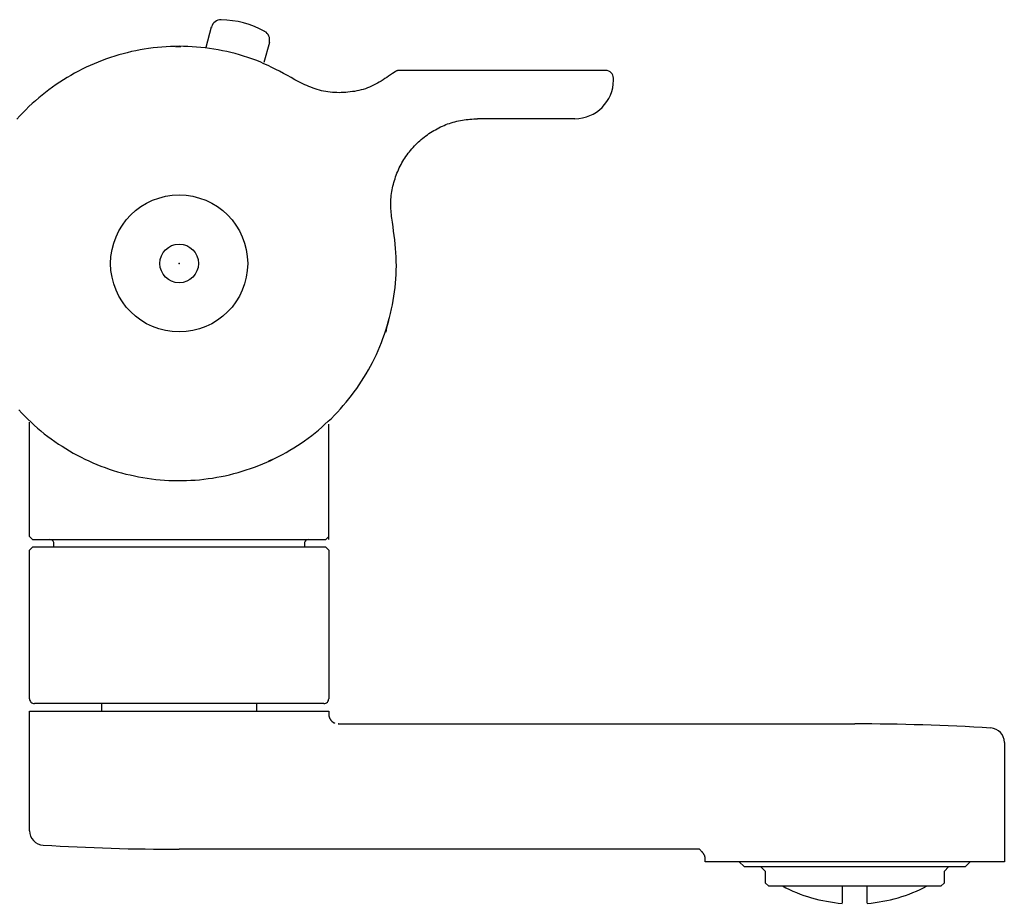
# Model space of a CAD drawing. Units: millimetres. Extents: x 97719 to 123159, y 106110 to 125150.
# Drawn here: x 101412 to 101514, y 108097 to 108189 of the extents above; entities that cross this region are included whole.
import ezdxf

# ---------------------------------------------------------------- set-up
doc = ezdxf.new("R2010")
doc.units = ezdxf.units.MM
doc.header["$LTSCALE"] = 40
doc.header["$MEASUREMENT"] = 0
doc.layers.add('SUISEN', color=4, linetype='Continuous')

# ---------------------------------------------------------------- blocks, each defined once
blk = doc.blocks.new('A$C242D5AB0')
at = {"layer": 'SUISEN', "linetype": 'Continuous'}
for p, q in [((123.6, 206.48), (124.16, 208.57)), ((124.16, 208.57), (124.21, 208.56)), ((116.31, 206.1), (115.86, 206.01)), ((116.75, 206.19), (116.31, 206.1)), ((117.19, 206.26), (116.75, 206.19)), ((117.64, 206.33), (117.19, 206.26)), ((118.09, 206.39), (117.64, 206.33)), ((118.54, 206.44), (118.09, 206.39)), ((118.99, 206.48), (118.54, 206.44)), ((119.44, 206.51), (118.99, 206.48)), ((119.89, 206.54), (119.44, 206.51)), ((120.34, 206.55), (119.89, 206.54)), ((120.8, 206.56), (120.34, 206.55)), ((120.41, 206.55), (120.97, 206.55)), ((121.25, 206.55), (120.8, 206.56)), ((121.7, 206.54), (121.25, 206.55)), ((122.15, 206.51), (121.7, 206.54)), ((122.6, 206.48), (122.15, 206.51)), ((123.05, 206.44), (122.6, 206.48)), ((123.5, 206.39), (123.05, 206.44)), ((123.95, 206.33), (123.5, 206.39)), ((124.4, 206.26), (123.95, 206.33)), ((124.84, 206.19), (124.4, 206.26)), ((125.29, 206.1), (124.84, 206.19)), ((125.73, 206.01), (125.29, 206.1)), ((130.15, 206.97), (129.59, 204.88)), ((130.1, 206.98), (130.15, 206.97)), ((112.83, 205.1), (112.41, 204.93)), ((113.26, 205.25), (112.83, 205.1)), ((113.69, 205.4), (113.26, 205.25)), ((114.12, 205.54), (113.69, 205.4)), ((114.55, 205.67), (114.12, 205.54)), ((114.99, 205.79), (114.55, 205.67)), ((115.42, 205.9), (114.99, 205.79)), ((115.86, 206.01), (115.42, 205.9)), ((126.17, 205.91), (125.73, 206.01)), ((126.61, 205.8), (126.17, 205.91)), ((127.05, 205.68), (126.61, 205.8)), ((127.48, 205.55), (127.05, 205.68)), ((127.91, 205.41), (127.48, 205.55)), ((128.34, 205.26), (127.91, 205.41)), ((128.76, 205.11), (128.34, 205.26)), ((129.18, 204.94), (128.76, 205.11)), ((110.76, 204.19), (110.36, 203.99)), ((111.17, 204.39), (110.76, 204.19)), ((111.58, 204.58), (111.17, 204.39)), ((112, 204.76), (111.58, 204.58)), ((112.41, 204.93), (112, 204.76)), ((129.59, 204.76), (129.18, 204.94)), ((130.01, 204.57), (129.59, 204.76)), ((130.41, 204.38), (130.01, 204.57)), ((130.81, 204.17), (130.41, 204.38)), ((131.21, 203.97), (130.81, 204.17)), ((143.46, 204.04), (143.44, 204.04)), ((143.47, 204.04), (143.46, 204.04)), ((143.49, 204.04), (143.47, 204.04)), ((143.51, 204.05), (143.49, 204.04)), ((143.53, 204.05), (143.51, 204.05)), ((143.55, 204.05), (143.53, 204.05)), ((143.58, 204.05), (143.55, 204.05)), ((143.6, 204.06), (143.58, 204.05)), ((165, 204.06), (143.6, 204.06)), ((108.8, 203.09), (108.42, 202.84)), ((109.18, 203.32), (108.8, 203.09)), ((109.57, 203.55), (109.18, 203.32)), ((109.96, 203.77), (109.57, 203.55)), ((110.36, 203.99), (109.96, 203.77)), ((131.61, 203.75), (131.21, 203.97)), ((132.01, 203.53), (131.61, 203.75)), ((132.4, 203.31), (132.01, 203.53)), ((132.8, 203.09), (132.4, 203.31)), ((133, 202.99), (132.8, 203.09)), ((141.93, 203.09), (141.73, 202.96)), ((142.12, 203.21), (141.93, 203.09)), ((142.31, 203.34), (142.12, 203.21)), ((142.5, 203.47), (142.31, 203.34)), ((142.7, 203.6), (142.5, 203.47)), ((142.89, 203.73), (142.7, 203.6)), ((143.08, 203.86), (142.89, 203.73)), ((143.09, 203.87), (143.08, 203.86)), ((143.11, 203.88), (143.09, 203.87)), ((143.12, 203.89), (143.11, 203.88)), ((143.14, 203.9), (143.12, 203.89)), ((143.15, 203.91), (143.14, 203.9)), ((143.17, 203.92), (143.15, 203.91)), ((143.18, 203.93), (143.17, 203.92)), ((143.2, 203.94), (143.18, 203.93)), ((143.21, 203.95), (143.2, 203.94)), ((143.23, 203.96), (143.21, 203.95)), ((143.24, 203.97), (143.23, 203.96)), ((143.26, 203.98), (143.24, 203.97)), ((143.27, 203.98), (143.26, 203.98)), ((143.29, 203.99), (143.27, 203.98)), ((143.3, 204), (143.29, 203.99)), ((143.32, 204.01), (143.3, 204)), ((143.34, 204.01), (143.32, 204.01)), ((143.35, 204.02), (143.34, 204.01)), ((143.37, 204.02), (143.35, 204.02)), ((143.39, 204.03), (143.37, 204.02)), ((143.41, 204.03), (143.39, 204.03)), ((143.42, 204.03), (143.41, 204.03)), ((143.44, 204.04), (143.42, 204.03)), ((165.8, 203.06), (165.8, 203.26)), ((107.31, 202.06), (106.95, 201.79)), ((107.67, 202.33), (107.31, 202.06)), ((108.04, 202.59), (107.67, 202.33)), ((108.42, 202.84), (108.04, 202.59)), ((133.21, 202.88), (133, 202.99)), ((133.42, 202.78), (133.21, 202.88)), ((133.63, 202.68), (133.42, 202.78)), ((133.83, 202.58), (133.63, 202.68)), ((134.04, 202.49), (133.83, 202.58)), ((134.25, 202.39), (134.04, 202.49)), ((134.46, 202.31), (134.25, 202.39)), ((134.68, 202.22), (134.46, 202.31)), ((134.89, 202.15), (134.68, 202.22)), ((135.11, 202.08), (134.89, 202.15)), ((135.33, 202.01), (135.11, 202.08)), ((135.55, 201.96), (135.33, 202.01)), ((139.65, 202.04), (139.43, 201.99)), ((139.87, 202.1), (139.65, 202.04)), ((140.09, 202.17), (139.87, 202.1)), ((140.31, 202.25), (140.09, 202.17)), ((140.52, 202.33), (140.31, 202.25)), ((140.73, 202.43), (140.52, 202.33)), ((140.93, 202.52), (140.73, 202.43)), ((141.13, 202.63), (140.93, 202.52)), ((141.34, 202.73), (141.13, 202.63)), ((141.53, 202.85), (141.34, 202.73)), ((141.73, 202.96), (141.53, 202.85)), ((106.25, 201.21), (105.9, 200.92)), ((106.59, 201.5), (106.25, 201.21)), ((106.95, 201.79), (106.59, 201.5)), ((135.77, 201.91), (135.55, 201.96)), ((136, 201.86), (135.77, 201.91)), ((136.22, 201.83), (136, 201.86)), ((136.45, 201.8), (136.22, 201.83)), ((136.68, 201.78), (136.45, 201.8)), ((136.91, 201.77), (136.68, 201.78)), ((137.14, 201.76), (136.91, 201.77)), ((137.37, 201.75), (137.14, 201.76)), ((137.6, 201.76), (137.37, 201.75)), ((137.83, 201.77), (137.6, 201.76)), ((138.06, 201.78), (137.83, 201.77)), ((138.29, 201.8), (138.06, 201.78)), ((138.52, 201.83), (138.29, 201.8)), ((138.75, 201.86), (138.52, 201.83)), ((138.98, 201.89), (138.75, 201.86)), ((139.21, 201.94), (138.98, 201.89)), ((139.43, 201.99), (139.21, 201.94)), ((104.92, 199.99), (104.6, 199.67)), ((105.24, 200.31), (104.92, 199.99)), ((105.57, 200.62), (105.24, 200.31)), ((105.9, 200.92), (105.57, 200.62)), ((104.29, 199.34), (103.98, 199)), ((104.6, 199.67), (104.29, 199.34)), ((150.34, 198.94), (150.54, 198.96)), ((150.54, 198.96), (150.73, 198.98)), ((150.73, 198.98), (150.93, 199)), ((150.93, 199), (151.13, 199.02)), ((151.13, 199.02), (151.33, 199.03)), ((151.33, 199.03), (151.52, 199.04)), ((151.52, 199.04), (151.72, 199.06)), ((161.8, 199.06), (151.72, 199.06)), ((147.18, 197.83), (147.36, 197.92)), ((147.36, 197.92), (147.53, 198.02)), ((147.53, 198.02), (147.71, 198.11)), ((147.71, 198.11), (147.88, 198.2)), ((147.88, 198.2), (148.07, 198.28)), ((148.07, 198.28), (148.25, 198.36)), ((148.25, 198.36), (148.43, 198.44)), ((148.43, 198.44), (148.62, 198.51)), ((148.62, 198.51), (148.8, 198.57)), ((148.8, 198.57), (148.99, 198.64)), ((148.99, 198.64), (149.18, 198.69)), ((149.18, 198.69), (149.37, 198.75)), ((149.37, 198.75), (149.56, 198.8)), ((149.56, 198.8), (149.76, 198.84)), ((149.76, 198.84), (149.95, 198.88)), ((149.95, 198.88), (150.15, 198.91)), ((150.15, 198.91), (150.34, 198.94)), ((145.74, 196.78), (145.89, 196.91)), ((145.89, 196.91), (146.04, 197.04)), ((146.04, 197.04), (146.2, 197.16)), ((146.2, 197.16), (146.36, 197.28)), ((146.36, 197.28), (146.52, 197.4)), ((146.52, 197.4), (146.68, 197.51)), ((146.68, 197.51), (146.85, 197.62)), ((146.85, 197.62), (147.01, 197.72)), ((147.01, 197.72), (147.18, 197.83)), ((144.78, 195.78), (144.91, 195.93)), ((144.91, 195.93), (145.04, 196.08)), ((145.04, 196.08), (145.17, 196.23)), ((145.17, 196.23), (145.31, 196.37)), ((145.31, 196.37), (145.45, 196.51)), ((145.45, 196.51), (145.59, 196.65)), ((145.59, 196.65), (145.74, 196.78)), ((144.09, 194.82), (144.19, 194.98)), ((144.19, 194.98), (144.3, 195.15)), ((144.3, 195.15), (144.42, 195.31)), ((144.42, 195.31), (144.53, 195.47)), ((144.53, 195.47), (144.66, 195.63)), ((144.66, 195.63), (144.78, 195.78)), ((143.53, 193.77), (143.61, 193.95)), ((143.61, 193.95), (143.7, 194.13)), ((143.7, 194.13), (143.79, 194.3)), ((143.79, 194.3), (143.88, 194.48)), ((143.88, 194.48), (143.98, 194.65)), ((143.98, 194.65), (144.09, 194.82)), ((143.11, 192.66), (143.17, 192.84)), ((143.17, 192.84), (143.23, 193.03)), ((143.23, 193.03), (143.3, 193.22)), ((143.3, 193.22), (143.37, 193.4)), ((143.37, 193.4), (143.45, 193.59)), ((143.45, 193.59), (143.53, 193.77)), ((142.87, 191.69), (142.91, 191.89)), ((142.91, 191.89), (142.95, 192.08)), ((142.95, 192.08), (143, 192.27)), ((143, 192.27), (143.05, 192.46)), ((143.05, 192.46), (143.11, 192.66)), ((142.74, 190.71), (142.76, 190.91)), ((142.76, 190.91), (142.78, 191.1)), ((142.78, 191.1), (142.8, 191.3)), ((142.8, 191.3), (142.83, 191.5)), ((142.83, 191.5), (142.87, 191.69)), ((142.73, 190.51), (142.74, 190.71)), ((142.73, 190.31), (142.73, 190.51)), ((142.73, 190.12), (142.73, 190.31)), ((142.73, 189.92), (142.73, 190.12)), ((142.74, 189.72), (142.73, 189.92)), ((142.76, 189.52), (142.74, 189.72)), ((142.77, 189.33), (142.76, 189.52)), ((142.79, 189.13), (142.77, 189.33)), ((142.81, 188.93), (142.79, 189.13)), ((142.84, 188.74), (142.81, 188.93)), ((142.86, 188.54), (142.84, 188.74)), ((142.89, 188.34), (142.86, 188.54)), ((142.96, 187.87), (142.89, 188.32)), ((143.02, 187.42), (142.96, 187.87)), ((143.08, 186.97), (143.02, 187.42)), ((143.13, 186.52), (143.08, 186.97)), ((143.18, 186.07), (143.13, 186.52)), ((143.23, 185.62), (143.18, 186.07)), ((143.26, 185.18), (143.23, 185.62)), ((143.29, 184.72), (143.26, 185.18)), ((143.3, 184.27), (143.29, 184.72)), ((143.31, 183.82), (143.3, 184.27)), ((143.3, 183.37), (143.31, 183.82)), ((143.25, 182.47), (143.28, 182.92)), ((143.28, 182.92), (143.3, 183.37)), ((143.17, 181.57), (143.21, 182.02)), ((143.21, 182.02), (143.25, 182.47)), ((142.97, 180.22), (143.04, 180.67)), ((143.04, 180.67), (143.11, 181.12)), ((143.11, 181.12), (143.17, 181.57)), ((142.8, 179.34), (142.89, 179.78)), ((142.89, 179.78), (142.97, 180.22)), ((142.59, 178.46), (142.7, 178.89)), ((142.7, 178.89), (142.8, 179.34)), ((142.21, 177.15), (142.35, 177.58)), ((142.5, 178.11), (142.29, 177.39)), ((142.35, 177.58), (142.47, 178.02)), ((142.47, 178.02), (142.59, 178.46)), ((141.92, 176.3), (142.07, 176.72)), ((142.07, 176.72), (142.21, 177.15)), ((142.25, 177.17), (142.2, 176.94)), ((142.29, 177.39), (142.25, 177.17)), ((141.59, 175.46), (141.76, 175.88)), ((141.76, 175.88), (141.92, 176.3)), ((141.04, 174.22), (141.23, 174.63)), ((141.23, 174.63), (141.42, 175.04)), ((141.42, 175.04), (141.59, 175.46)), ((140.62, 173.41), (140.83, 173.81)), ((140.83, 173.81), (141.04, 174.22)), ((139.95, 172.24), (140.18, 172.63)), ((140.18, 172.63), (140.41, 173.02)), ((140.41, 173.02), (140.62, 173.41)), ((139.2, 171.11), (139.46, 171.48)), ((139.46, 171.48), (139.71, 171.86)), ((139.71, 171.86), (139.95, 172.24)), ((138.39, 170.02), (138.67, 170.38)), ((138.67, 170.38), (138.94, 170.74)), ((138.94, 170.74), (139.2, 171.11)), ((137.81, 169.33), (138.1, 169.67)), ((138.1, 169.67), (138.39, 170.02)), ((104.19, 168.88), (104.49, 168.55)), ((104.49, 168.55), (104.81, 168.23)), ((136.89, 168.33), (137.2, 168.66)), ((137.2, 168.66), (137.51, 168.99)), ((137.51, 168.99), (137.81, 169.33)), ((104.81, 168.23), (105.13, 167.91)), ((105.13, 167.91), (105.46, 167.6)), ((105.3, 155.76), (105.3, 167.61)), ((105.46, 167.6), (105.79, 167.29)), ((135.58, 167.09), (135.91, 167.39)), ((135.91, 167.39), (136.25, 167.7)), ((136.25, 167.7), (136.57, 168.01)), ((136.3, 155.46), (136.3, 167.42)), ((136.57, 168.01), (136.89, 168.33)), ((105.79, 167.29), (106.13, 166.99)), ((106.13, 166.99), (106.48, 166.7)), ((106.48, 166.7), (106.83, 166.42)), ((106.83, 166.42), (107.19, 166.14)), ((134.53, 166.23), (134.88, 166.51)), ((134.88, 166.51), (135.23, 166.79)), ((135.23, 166.79), (135.58, 167.09)), ((107.19, 166.14), (107.55, 165.87)), ((107.55, 165.87), (107.92, 165.61)), ((107.92, 165.61), (108.29, 165.35)), ((108.29, 165.35), (108.67, 165.11)), ((133.05, 165.18), (133.43, 165.43)), ((133.43, 165.43), (133.8, 165.69)), ((133.8, 165.69), (134.17, 165.96)), ((134.17, 165.96), (134.53, 166.23)), ((108.67, 165.11), (109.05, 164.87)), ((109.05, 164.87), (109.44, 164.63)), ((109.44, 164.63), (109.83, 164.41)), ((109.83, 164.41), (110.23, 164.19)), ((131.1, 164.05), (131.5, 164.26)), ((131.5, 164.26), (131.89, 164.48)), ((131.89, 164.48), (132.28, 164.71)), ((132.28, 164.71), (132.67, 164.94)), ((132.67, 164.94), (133.05, 165.18)), ((110.23, 164.19), (110.63, 163.99)), ((110.63, 163.99), (111.03, 163.79)), ((111.03, 163.79), (111.44, 163.59)), ((111.44, 163.59), (111.86, 163.41)), ((111.86, 163.41), (112.27, 163.23)), ((112.27, 163.23), (112.69, 163.07)), ((129.04, 163.12), (129.46, 163.29)), ((129.46, 163.29), (129.87, 163.47)), ((129.87, 163.47), (130.29, 163.65)), ((130.66, 163.83), (130.07, 163.56)), ((130.29, 163.65), (130.69, 163.85)), ((130.69, 163.85), (131.1, 164.05)), ((112.69, 163.07), (113.12, 162.91)), ((113.12, 162.91), (113.54, 162.76)), ((113.54, 162.76), (113.97, 162.62)), ((113.97, 162.62), (114.41, 162.48)), ((114.41, 162.48), (114.84, 162.36)), ((114.84, 162.36), (115.28, 162.24)), ((115.28, 162.24), (115.72, 162.14)), ((126.02, 162.17), (126.46, 162.28)), ((126.46, 162.28), (126.9, 162.4)), ((126.9, 162.4), (127.33, 162.52)), ((127.33, 162.52), (127.76, 162.66)), ((127.76, 162.66), (128.19, 162.8)), ((128.19, 162.8), (128.62, 162.96)), ((128.62, 162.96), (129.04, 163.12)), ((115.72, 162.14), (116.16, 162.04)), ((116.16, 162.04), (116.6, 161.95)), ((116.6, 161.95), (117.05, 161.87)), ((117.05, 161.87), (117.49, 161.8)), ((117.49, 161.8), (117.94, 161.74)), ((117.94, 161.74), (118.39, 161.69)), ((118.39, 161.69), (118.84, 161.64)), ((118.84, 161.64), (119.29, 161.61)), ((119.29, 161.61), (119.74, 161.58)), ((119.74, 161.58), (120.19, 161.56)), ((120.19, 161.56), (120.65, 161.56)), ((120.65, 161.56), (121.1, 161.56)), ((121.1, 161.56), (121.55, 161.57)), ((121.55, 161.57), (122, 161.59)), ((122, 161.59), (122.45, 161.62)), ((122.45, 161.62), (122.9, 161.65)), ((122.9, 161.65), (123.35, 161.7)), ((123.35, 161.7), (123.8, 161.76)), ((123.8, 161.76), (124.25, 161.82)), ((124.25, 161.82), (124.69, 161.9)), ((124.69, 161.9), (125.14, 161.98)), ((125.14, 161.98), (125.58, 162.07)), ((125.58, 162.07), (126.02, 162.17)), ((105.6, 155.46), (105.3, 155.76)), ((105.6, 155.46), (136, 155.46)), ((107.8, 154.66), (107.8, 155.15)), ((133.8, 155.15), (133.8, 154.66)), ((136.3, 155.76), (136, 155.46)), ((105.3, 154.36), (105.6, 154.66)), ((105.3, 138.96), (105.3, 154.36)), ((136, 154.66), (105.6, 154.66)), ((136, 154.66), (136.3, 154.36)), ((136.3, 154.36), (136.3, 138.96)), ((135.8, 138.46), (105.8, 138.46)), ((112.8, 137.66), (112.8, 138.46)), ((128.8, 138.46), (128.8, 137.66)), ((105.3, 125.28), (105.3, 137.66)), ((105.3, 137.66), (136.3, 137.66)), ((136.3, 137.36), (136.28, 137.35)), ((136.3, 137.66), (136.3, 137.35)), ((136.31, 137.29), (136.3, 137.27)), ((136.3, 137.27), (136.3, 137.25)), ((136.3, 137.25), (136.3, 137.22)), ((136.3, 137.22), (136.31, 137.2)), ((136.31, 137.35), (136.31, 137.33)), ((136.31, 137.33), (136.31, 137.31)), ((136.31, 137.31), (136.31, 137.29)), ((136.31, 137.2), (136.31, 137.18)), ((136.31, 137.18), (136.31, 137.16)), ((136.31, 137.16), (136.32, 137.14)), ((136.32, 137.14), (136.32, 137.12)), ((136.32, 137.12), (136.33, 137.1)), ((136.33, 137.1), (136.33, 137.08)), ((136.33, 137.08), (136.34, 137.06)), ((136.34, 137.06), (136.35, 137.04)), ((136.35, 137.04), (136.35, 137.02)), ((136.35, 137.02), (136.36, 137)), ((136.36, 137), (136.37, 136.98)), ((136.37, 136.98), (136.38, 136.96)), ((136.38, 136.96), (136.39, 136.94)), ((136.39, 136.94), (136.4, 136.92)), ((136.4, 136.92), (136.41, 136.9)), ((136.41, 136.9), (136.42, 136.88)), ((136.42, 136.88), (136.43, 136.86)), ((136.43, 136.86), (136.44, 136.84)), ((136.44, 136.84), (136.45, 136.83)), ((136.45, 136.83), (136.46, 136.81)), ((136.46, 136.81), (136.48, 136.79)), ((136.48, 136.79), (136.49, 136.77)), ((136.49, 136.77), (136.5, 136.76)), ((136.5, 136.76), (136.51, 136.74)), ((136.51, 136.74), (136.53, 136.72)), ((136.53, 136.72), (136.54, 136.71)), ((136.54, 136.71), (136.55, 136.69)), ((136.55, 136.69), (136.57, 136.67)), ((136.57, 136.67), (136.58, 136.66)), ((136.58, 136.66), (136.6, 136.64)), ((136.6, 136.64), (136.61, 136.63)), ((136.61, 136.63), (136.63, 136.61)), ((136.63, 136.61), (136.64, 136.6)), ((136.64, 136.6), (136.66, 136.59)), ((136.66, 136.59), (136.68, 136.57)), ((136.68, 136.57), (136.69, 136.56)), ((136.69, 136.56), (136.71, 136.55)), ((136.71, 136.55), (136.73, 136.53)), ((136.73, 136.53), (136.75, 136.52)), ((136.75, 136.52), (136.76, 136.51)), ((136.76, 136.51), (136.78, 136.5)), ((136.78, 136.5), (136.8, 136.49)), ((136.8, 136.49), (136.82, 136.48)), ((136.82, 136.48), (136.84, 136.47)), ((136.84, 136.47), (136.86, 136.46)), ((136.86, 136.46), (136.88, 136.45)), ((136.88, 136.45), (136.9, 136.44)), ((136.93, 136.43), (136.9, 136.44)), ((137.28, 136.36), (190.8, 136.36)), ((137.3, 136.36), (137.28, 136.35)), ((206.3, 134.43), (206.3, 122.06)), ((174.73, 123.36), (120.8, 123.36)), ((175.03, 123.04), (174.73, 123.36)), ((174.96, 123.11), (174.94, 123.13)), ((174.97, 123.1), (174.96, 123.11)), ((174.99, 123.08), (174.97, 123.1)), ((175, 123.07), (174.99, 123.08)), ((175.02, 123.05), (175, 123.07)), ((175.05, 123.02), (175.03, 123.04)), ((175.06, 123.01), (175.05, 123.02)), ((175.07, 122.99), (175.06, 123.01)), ((175.09, 122.97), (175.07, 122.99)), ((175.1, 122.96), (175.09, 122.97)), ((175.11, 122.94), (175.1, 122.96)), ((175.12, 122.92), (175.11, 122.94)), ((175.14, 122.9), (175.12, 122.92)), ((175.15, 122.89), (175.14, 122.9)), ((175.16, 122.87), (175.15, 122.89)), ((175.17, 122.85), (175.16, 122.87)), ((175.18, 122.83), (175.17, 122.85)), ((175.19, 122.81), (175.18, 122.83)), ((175.2, 122.79), (175.19, 122.81)), ((175.21, 122.77), (175.2, 122.79)), ((175.22, 122.75), (175.21, 122.77)), ((175.23, 122.73), (175.22, 122.75)), ((175.24, 122.71), (175.23, 122.73)), ((175.25, 122.69), (175.24, 122.71)), ((175.25, 122.67), (175.25, 122.69)), ((175.26, 122.65), (175.25, 122.67)), ((175.27, 122.63), (175.26, 122.65)), ((175.27, 122.61), (175.27, 122.63)), ((175.28, 122.59), (175.27, 122.61)), ((175.28, 122.57), (175.28, 122.59)), ((175.29, 122.55), (175.28, 122.57)), ((175.29, 122.53), (175.29, 122.55)), ((175.29, 122.51), (175.29, 122.53)), ((175.3, 122.49), (175.29, 122.51)), ((175.29, 122.42), (175.3, 122.44)), ((175.29, 122.4), (175.29, 122.42)), ((175.3, 122.47), (175.3, 122.49)), ((175.3, 122.44), (175.3, 122.47)), ((175.29, 122.38), (175.29, 122.4)), ((175.29, 122.36), (175.29, 122.38)), ((175.3, 122.06), (175.3, 122.36)), ((175.31, 122.36), (175.3, 122.36)), ((206.3, 122.06), (175.3, 122.06)), ((179.34, 121.56), (178.84, 122.06)), ((179.34, 121.56), (202.26, 121.56)), ((181.55, 121.06), (181.05, 121.56)), ((200.55, 121.56), (200.05, 121.06)), ((202.76, 122.06), (202.26, 121.56)), ((181.55, 119.86), (181.55, 121.06)), ((200.05, 121.06), (200.05, 119.86)), ((181.85, 119.56), (181.55, 119.86)), ((181.85, 119.56), (199.75, 119.56)), ((189.5, 119.56), (189.5, 117.76)), ((192.1, 117.76), (192.1, 119.56)), ((200.05, 119.86), (199.75, 119.56))]:
    blk.add_line(p, q, dxfattribs=at)
for radius in [7.1, 2]:
    blk.add_circle((120.8, 184.06), radius, dxfattribs=at)
for centre, radius, start, end in [((125.13, 208.31), 1, 88.4932, 164.9995), ((124.89, 199.32), 10, 61.5058, 88.494), ((129.18, 207.23), 1, 344.9986, 61.5086), ((165, 203.26), 0.8, 0.0004, 90.0009), ((161.8, 203.06), 4, 270.0004, 359.9997), ((107.41, 155.06), 0.4, 13.3065, 90.0026), ((134.19, 155.06), 0.4, 89.9972, 166.6938), ((105.8, 138.96), 0.5, 179.9977, 269.9996), ((135.8, 138.96), 0.5, 270.0003, 0.0023), ((190.8, -96.46), 232.81, 86.5301, 90), ((204.8, 134.43), 1.5, 0, 86.5307), ((106.8, 125.28), 1.5, 180.0005, 266.5289), ((120.8, 356.14), 232.78, 266.53, 270.0004), ((190.8, 133.81), 16.11, 242.2509, 265.3707), ((190.8, 133.81), 16.11, 274.6293, 297.7491)]:
    blk.add_arc(centre, radius, start, end, dxfattribs=at)
at = {"layer": 'SUISEN'}
blk.add_point((120.8, 184.06), dxfattribs=at)

msp = doc.modelspace()

# ---------------------------------------------------------------- block references
at = {"lineweight": 18}
msp.add_blockref('A$C242D5AB0', (101308.19, 107979.24), dxfattribs=at)

doc.saveas('drawing.dxf')
